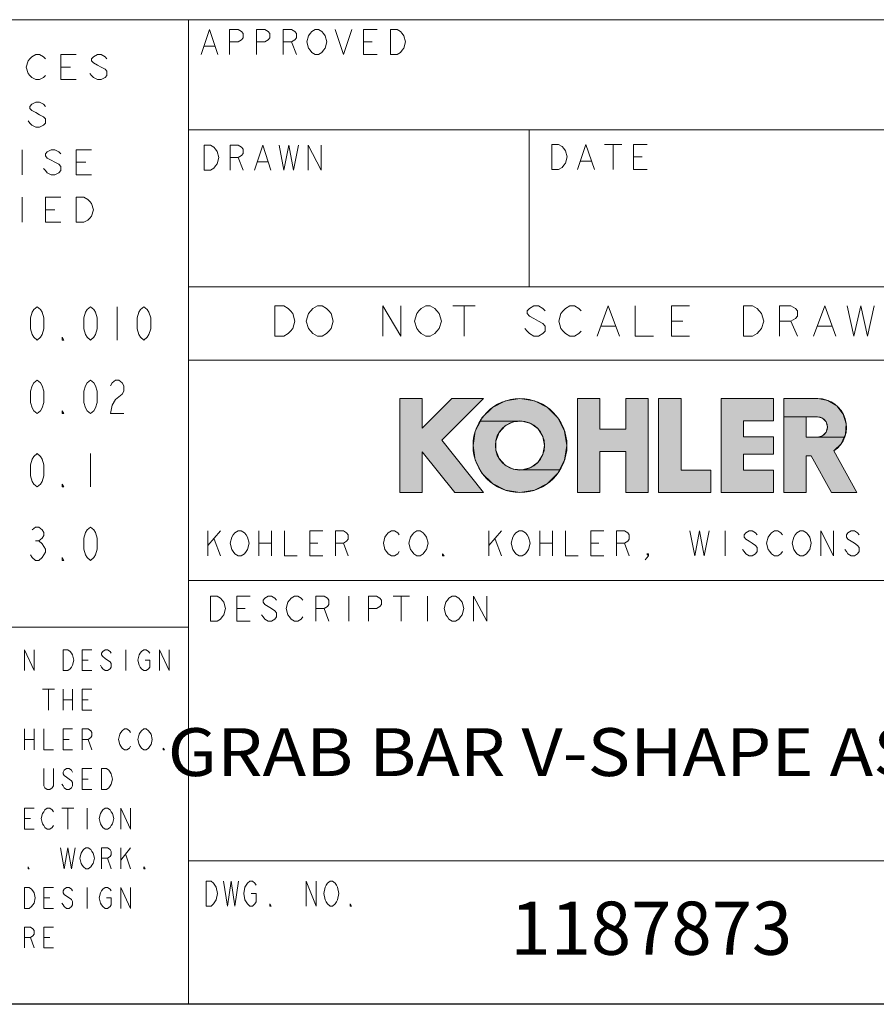
# Model space of a CAD drawing. Extents: x 147 to 2135, y -318 to 1099.
# Drawn here: x 1812 to 1974, y -294 to -109 of the extents above; entities that cross this region are included whole.
import ezdxf
from ezdxf.enums import TextEntityAlignment as Align

# ---------------------------------------------------------------- set-up
doc = ezdxf.new("R2010")
doc.units = 0
doc.layers.get('0').update_dxf_attribs({"linetype": 'CONTINUOUS'})
doc.layers.add('Layer 1', color=7, linetype='CONTINUOUS')

# ---------------------------------------------------------------- blocks, each defined once
blk = doc.blocks.new('A3H')
at = {"layer": 'Layer 1', "lineweight": 13}
h = blk.add_hatch(color=256, dxfattribs=at)
h.dxf.hatch_style = 2
h.paths.add_polyline_path([(364.112, 24.669), (363.244, 24.669), (363.244, 28.311), (364.112, 28.311), (364.112, 27.169), (365.255, 28.311), (366.482, 28.311), (364.863, 26.693), (366.482, 24.669), (365.371, 24.669), (364.112, 26.242)])
h = blk.add_hatch(color=256, dxfattribs=at)
h.dxf.hatch_style = 2
h.paths.add_polyline_path([(366.364, 27.44), (366.425, 27.561), (366.828, 27.964), (367.336, 28.222), (367.899, 28.312), (368.462, 28.222), (368.97, 27.964), (369.372, 27.561), (369.631, 27.053), (369.72, 26.49), (369.631, 25.928), (369.434, 25.541), (367.987, 25.541), (368.324, 25.637), (368.603, 25.848), (368.788, 26.146), (368.852, 26.49), (368.788, 26.835), (368.603, 27.133), (368.324, 27.344), (367.987, 27.44)])
h = blk.add_hatch(color=256, dxfattribs=at)
h.dxf.hatch_style = 2
h.paths.add_polyline_path([(370.993, 24.669), (370.125, 24.669), (370.125, 28.311), (370.993, 28.311), (370.993, 27.126), (372.004, 27.126), (372.004, 28.311), (372.872, 28.311), (372.872, 24.669), (372.004, 24.669), (372.004, 26.259), (370.993, 26.259)])
h = blk.add_hatch(color=256, dxfattribs=at)
h.dxf.hatch_style = 2
h.paths.add_polyline_path([(375.301, 24.669), (373.277, 24.669), (373.277, 28.311), (374.145, 28.311), (374.145, 25.537), (375.301, 25.537)])
h = blk.add_hatch(color=256, dxfattribs=at)
h.dxf.hatch_style = 2
h.paths.add_polyline_path([(377.729, 24.669), (375.705, 24.669), (375.705, 28.311), (377.729, 28.311), (377.729, 27.444), (376.573, 27.444), (376.573, 26.823), (377.729, 26.823), (377.729, 26.157), (376.573, 26.157), (376.573, 25.537), (377.729, 25.537)])
h = blk.add_hatch(color=256, dxfattribs=at)
h.dxf.hatch_style = 2
h.paths.add_polyline_path([(378.134, 27.606), (378.134, 28.311), (379.449, 28.311), (379.845, 28.239), (380.189, 28.03), (380.436, 27.713), (380.555, 27.328), (380.529, 26.926), (380.476, 26.811), (379.434, 26.811), (379.632, 26.865), (379.778, 27.01), (379.831, 27.209), (379.778, 27.407), (379.632, 27.552), (379.434, 27.606), (379.002, 27.606)])
h = blk.add_hatch(color=256, dxfattribs=at)
h.dxf.hatch_style = 2
h.paths.add_polyline_path([(380.967, 24.669), (379.975, 24.669), (379.189, 26.085), (379.002, 26.085), (379.002, 24.669), (378.134, 24.669), (378.134, 27.606), (379.002, 27.606), (379.002, 26.811), (379.434, 26.811), (380.476, 26.811), (380.361, 26.56), (380.074, 26.278)])
h = blk.add_hatch(color=256, dxfattribs=at)
h.dxf.hatch_style = 2
h.paths.add_polyline_path([(367.899, 24.669), (367.336, 24.758), (366.828, 25.017), (366.425, 25.42), (366.167, 25.927), (366.078, 26.49), (366.167, 27.053), (366.364, 27.44), (367.987, 27.44), (367.638, 27.408), (367.324, 27.251), (367.088, 26.992), (366.962, 26.665), (366.962, 26.315), (367.088, 25.988), (367.324, 25.729), (367.638, 25.573), (367.987, 25.541), (369.434, 25.541), (369.372, 25.42), (368.969, 25.017), (368.462, 24.758)])
blk.add_line((415.01, 4.807), (4.999, 4.807))
for points in [[(415.01, 43.015), (337.3, 43.015)], [(355.044, 4.807), (355.044, 43.015)], [(355.534, 41.665), (355.859, 42.637), (356.184, 41.665)], [(356.639, 41.665), (356.639, 42.637), (356.963, 42.637), (357.093, 42.556), (357.158, 42.475), (357.158, 42.313), (357.093, 42.232), (356.963, 42.151), (356.639, 42.151)], [(357.678, 41.665), (357.678, 42.637), (358.003, 42.637), (358.133, 42.556), (358.198, 42.475), (358.198, 42.313), (358.133, 42.232), (358.003, 42.151), (357.678, 42.151)], [(358.717, 41.665), (358.717, 42.637), (359.042, 42.637), (359.172, 42.556), (359.237, 42.475), (359.237, 42.313), (359.172, 42.232), (359.042, 42.151), (358.717, 42.151)], [(360.276, 41.827), (360.211, 41.746), (360.081, 41.665), (359.951, 41.665), (359.821, 41.746), (359.757, 41.827), (359.692, 41.908), (359.627, 42.151), (359.692, 42.394), (359.757, 42.475), (359.821, 42.556), (359.951, 42.637), (360.081, 42.637), (360.211, 42.556), (360.276, 42.475), (360.341, 42.394), (360.406, 42.151), (360.341, 41.908), (360.276, 41.827)], [(360.731, 42.637), (361.056, 41.665), (361.381, 42.637)], [(362.355, 41.665), (361.835, 41.665), (361.835, 42.637), (362.355, 42.637)], [(362.875, 42.637), (363.135, 42.637), (363.265, 42.556), (363.33, 42.475), (363.394, 42.394), (363.459, 42.151), (363.394, 41.908), (363.33, 41.827), (363.265, 41.746), (363.135, 41.665), (362.875, 41.665), (362.875, 42.637)], [(359.042, 42.151), (359.237, 41.665)], [(361.835, 42.151), (362.16, 42.151)], [(349.492, 40.85), (349.417, 40.77), (349.268, 40.689), (349.119, 40.689), (348.969, 40.77), (348.895, 40.85), (348.82, 40.931), (348.745, 41.174), (348.82, 41.417), (348.895, 41.498), (348.969, 41.579), (349.119, 41.66), (349.268, 41.66), (349.417, 41.579), (349.492, 41.498)], [(350.687, 40.689), (350.089, 40.689), (350.089, 41.66), (350.687, 41.66)], [(351.882, 41.498), (351.807, 41.579), (351.658, 41.66), (351.508, 41.66), (351.359, 41.579), (351.284, 41.498), (351.284, 41.417), (351.359, 41.336), (351.508, 41.255), (351.658, 41.174), (351.807, 41.093), (351.882, 41.012), (351.882, 40.85), (351.807, 40.77), (351.658, 40.689), (351.508, 40.689), (351.359, 40.77), (351.284, 40.85), (351.21, 40.931)], [(355.664, 41.989), (356.054, 41.989)], [(350.089, 41.174), (350.463, 41.174)], [(349.492, 39.652), (349.417, 39.733), (349.268, 39.814), (349.119, 39.814), (348.969, 39.733), (348.895, 39.652), (348.895, 39.571), (348.969, 39.491), (349.119, 39.41), (349.268, 39.329), (349.417, 39.248), (349.492, 39.167), (349.492, 39.005), (349.417, 38.924), (349.268, 38.843), (349.119, 38.843), (348.969, 38.924), (348.895, 39.005), (348.82, 39.086)], [(415.01, 38.741), (355.044, 38.741)], [(368.254, 32.653), (368.254, 38.741)], [(348.596, 37.969), (348.596, 36.997)], [(350.089, 37.807), (350.015, 37.888), (349.865, 37.969), (349.716, 37.969), (349.567, 37.888), (349.492, 37.807), (349.492, 37.726), (349.567, 37.645), (349.716, 37.564), (349.865, 37.483), (350.015, 37.402), (350.089, 37.321), (350.089, 37.159), (350.015, 37.078), (349.865, 36.997), (349.716, 36.997), (349.567, 37.078), (349.492, 37.159), (349.417, 37.24)], [(351.284, 36.997), (350.687, 36.997), (350.687, 37.969), (351.284, 37.969)], [(355.648, 38.147), (355.901, 38.147), (356.027, 38.067), (356.09, 37.986), (356.154, 37.905), (356.217, 37.662), (356.154, 37.419), (356.09, 37.338), (356.027, 37.257), (355.901, 37.176), (355.648, 37.176), (355.648, 38.147)], [(356.659, 37.176), (356.659, 38.147), (356.974, 38.147), (357.101, 38.067), (357.164, 37.986), (357.164, 37.824), (357.101, 37.743), (356.974, 37.662), (356.659, 37.662)], [(357.606, 37.176), (357.921, 38.147), (358.237, 37.176)], [(358.553, 38.147), (358.742, 37.176), (358.932, 38.147), (359.121, 37.176), (359.31, 38.147)], [(359.689, 37.176), (359.689, 38.147), (360.194, 37.176), (360.194, 38.147)], [(369.132, 38.174), (369.397, 38.174), (369.529, 38.093), (369.595, 38.012), (369.661, 37.931), (369.728, 37.688), (369.661, 37.445), (369.595, 37.365), (369.529, 37.284), (369.397, 37.203), (369.132, 37.203), (369.132, 38.174)], [(370.125, 37.203), (370.455, 38.174), (370.786, 37.203)], [(371.183, 38.174), (371.845, 38.174)], [(371.514, 38.174), (371.514, 37.203)], [(372.838, 37.203), (372.308, 37.203), (372.308, 38.174), (372.838, 38.174)], [(350.687, 37.483), (351.06, 37.483)], [(356.974, 37.662), (357.164, 37.176)], [(357.732, 37.5), (358.111, 37.5)], [(370.257, 37.526), (370.654, 37.526)], [(372.308, 37.688), (372.639, 37.688)], [(348.596, 36.123), (348.596, 35.152)], [(350.089, 35.152), (349.492, 35.152), (349.492, 36.123), (350.089, 36.123)], [(350.687, 36.123), (350.985, 36.123), (351.135, 36.042), (351.21, 35.961), (351.284, 35.88), (351.359, 35.637), (351.284, 35.395), (351.21, 35.314), (351.135, 35.233), (350.985, 35.152), (350.687, 35.152), (350.687, 36.123)], [(349.492, 35.637), (349.865, 35.637)], [(404.13, 32.653), (355.044, 32.653)], [(349.172, 30.581), (349.043, 30.689), (348.978, 30.797), (348.913, 31.013), (348.913, 31.445), (348.978, 31.66), (349.043, 31.768), (349.172, 31.876), (349.302, 31.768), (349.366, 31.66), (349.431, 31.445), (349.431, 31.013), (349.366, 30.797), (349.302, 30.689), (349.172, 30.581)], [(351.244, 30.581), (351.115, 30.689), (351.05, 30.797), (350.985, 31.013), (350.985, 31.445), (351.05, 31.66), (351.115, 31.768), (351.244, 31.876), (351.374, 31.768), (351.439, 31.66), (351.503, 31.445), (351.503, 31.013), (351.439, 30.797), (351.374, 30.689), (351.244, 30.581)], [(352.28, 31.876), (352.28, 30.581)], [(353.317, 30.581), (353.187, 30.689), (353.122, 30.797), (353.058, 31.013), (353.058, 31.445), (353.122, 31.66), (353.187, 31.768), (353.317, 31.876), (353.446, 31.768), (353.511, 31.66), (353.576, 31.445), (353.576, 31.013), (353.511, 30.797), (353.446, 30.689), (353.317, 30.581)], [(358.385, 31.905), (358.735, 31.905), (358.91, 31.808), (358.997, 31.711), (359.085, 31.614), (359.172, 31.322), (359.085, 31.031), (358.997, 30.934), (358.91, 30.836), (358.735, 30.739), (358.385, 30.739), (358.385, 31.905)], [(360.483, 30.934), (360.396, 30.836), (360.221, 30.739), (360.046, 30.739), (359.871, 30.836), (359.784, 30.934), (359.697, 31.031), (359.609, 31.322), (359.697, 31.614), (359.784, 31.711), (359.871, 31.808), (360.046, 31.905), (360.221, 31.905), (360.396, 31.808), (360.483, 31.711), (360.571, 31.614), (360.658, 31.322), (360.571, 31.031), (360.483, 30.934)], [(362.582, 30.739), (362.582, 31.905), (363.281, 30.739), (363.281, 31.905)], [(364.68, 30.934), (364.592, 30.836), (364.418, 30.739), (364.243, 30.739), (364.068, 30.836), (363.98, 30.934), (363.893, 31.031), (363.805, 31.322), (363.893, 31.614), (363.98, 31.711), (364.068, 31.808), (364.243, 31.905), (364.418, 31.905), (364.592, 31.808), (364.68, 31.711), (364.767, 31.614), (364.855, 31.322), (364.767, 31.031), (364.68, 30.934)], [(365.292, 31.905), (366.166, 31.905)], [(365.729, 31.905), (365.729, 30.739)], [(368.876, 31.711), (368.789, 31.808), (368.614, 31.905), (368.439, 31.905), (368.264, 31.808), (368.177, 31.711), (368.177, 31.614), (368.264, 31.516), (368.439, 31.419), (368.614, 31.322), (368.789, 31.225), (368.876, 31.128), (368.876, 30.934), (368.789, 30.836), (368.614, 30.739), (368.439, 30.739), (368.264, 30.836), (368.177, 30.934), (368.089, 31.031)], [(370.275, 30.934), (370.187, 30.836), (370.013, 30.739), (369.838, 30.739), (369.663, 30.836), (369.575, 30.934), (369.488, 31.031), (369.401, 31.322), (369.488, 31.614), (369.575, 31.711), (369.663, 31.808), (369.838, 31.905), (370.013, 31.905), (370.187, 31.808), (370.275, 31.711)], [(370.887, 30.739), (371.324, 31.905), (371.761, 30.739)], [(372.373, 31.905), (372.373, 30.739), (373.072, 30.739)], [(374.471, 30.739), (373.772, 30.739), (373.772, 31.905), (374.471, 31.905)], [(376.569, 31.905), (376.919, 31.905), (377.094, 31.808), (377.181, 31.711), (377.269, 31.614), (377.356, 31.322), (377.269, 31.031), (377.181, 30.934), (377.094, 30.836), (376.919, 30.739), (376.569, 30.739), (376.569, 31.905)], [(377.968, 30.739), (377.968, 31.905), (378.405, 31.905), (378.58, 31.808), (378.668, 31.711), (378.668, 31.516), (378.58, 31.419), (378.405, 31.322), (377.968, 31.322)], [(379.28, 30.739), (379.717, 31.905), (380.154, 30.739)], [(380.591, 31.905), (380.853, 30.739), (381.115, 31.905), (381.378, 30.739), (381.64, 31.905)], [(371.062, 31.128), (371.586, 31.128)], [(373.772, 31.322), (374.209, 31.322)], [(378.405, 31.322), (378.668, 30.739)], [(379.454, 31.128), (379.979, 31.128)], [(350.208, 30.581), (350.144, 30.581), (350.144, 30.689), (350.208, 30.581)], [(415.01, 29.804), (355.044, 29.804)], [(349.172, 27.732), (349.043, 27.84), (348.978, 27.948), (348.913, 28.163), (348.913, 28.595), (348.978, 28.811), (349.043, 28.919), (349.172, 29.027), (349.302, 28.919), (349.366, 28.811), (349.431, 28.595), (349.431, 28.163), (349.366, 27.948), (349.302, 27.84), (349.172, 27.732)], [(351.244, 27.732), (351.115, 27.84), (351.05, 27.948), (350.985, 28.163), (350.985, 28.595), (351.05, 28.811), (351.115, 28.919), (351.244, 29.027), (351.374, 28.919), (351.439, 28.811), (351.503, 28.595), (351.503, 28.163), (351.439, 27.948), (351.374, 27.84), (351.244, 27.732)], [(352.021, 28.811), (352.086, 28.919), (352.216, 29.027), (352.345, 29.027), (352.475, 28.919), (352.54, 28.811), (352.54, 28.595), (352.475, 28.487), (352.345, 28.379), (352.216, 28.271), (352.086, 28.056), (352.021, 27.732), (352.54, 27.732)], [(363.244, 24.669), (363.244, 28.311)], [(363.244, 28.311), (364.112, 28.311)], [(364.112, 24.669), (363.244, 24.669), (363.244, 28.311), (364.112, 28.311), (364.112, 27.169), (365.255, 28.311), (366.482, 28.311), (364.863, 26.693), (366.482, 24.669), (365.371, 24.669), (364.112, 26.242), (364.112, 24.669)], [(364.112, 24.669), (363.244, 24.669), (363.244, 28.311), (364.112, 28.311), (364.112, 27.169), (365.255, 28.311), (366.482, 28.311), (364.863, 26.693), (366.482, 24.669), (365.371, 24.669), (364.112, 26.242), (364.112, 24.669)], [(363.244, 28.311), (364.112, 28.311)], [(363.244, 24.669), (363.244, 28.311)], [(365.255, 28.311), (364.112, 27.169)], [(364.112, 28.311), (364.112, 27.169)], [(364.112, 28.311), (364.112, 27.169)], [(365.255, 28.311), (364.112, 27.169)], [(366.482, 28.311), (364.863, 26.693)], [(366.482, 28.311), (364.863, 26.693)], [(365.255, 28.311), (366.482, 28.311)], [(365.255, 28.311), (366.482, 28.311)], [(366.364, 27.44), (366.425, 27.561), (366.828, 27.964), (367.336, 28.222), (367.899, 28.312), (368.462, 28.222), (368.97, 27.964), (369.372, 27.561), (369.631, 27.053), (369.72, 26.49), (369.631, 25.928), (369.434, 25.541), (367.987, 25.541), (368.324, 25.637), (368.603, 25.848), (368.788, 26.146), (368.852, 26.49), (368.788, 26.835), (368.603, 27.133), (368.324, 27.344), (367.987, 27.44), (366.364, 27.44)], [(366.364, 27.44), (366.425, 27.561), (366.828, 27.964), (367.336, 28.222), (367.899, 28.312), (368.462, 28.222), (368.97, 27.964), (369.372, 27.561), (369.631, 27.053), (369.72, 26.49), (369.631, 25.928), (369.434, 25.541), (367.987, 25.541), (368.324, 25.637), (368.603, 25.848), (368.788, 26.146), (368.852, 26.49), (368.788, 26.835), (368.603, 27.133), (368.324, 27.344), (367.987, 27.44), (366.364, 27.44)], [(370.125, 28.311), (370.125, 24.669)], [(370.125, 28.311), (370.993, 28.311)], [(370.993, 24.669), (370.125, 24.669), (370.125, 28.311), (370.993, 28.311), (370.993, 27.126), (372.004, 27.126), (372.004, 28.311), (372.872, 28.311), (372.872, 24.669), (372.004, 24.669), (372.004, 26.259), (370.993, 26.259), (370.993, 24.669)], [(370.993, 24.669), (370.125, 24.669), (370.125, 28.311), (370.993, 28.311), (370.993, 27.126), (372.004, 27.126), (372.004, 28.311), (372.872, 28.311), (372.872, 24.669), (372.004, 24.669), (372.004, 26.259), (370.993, 26.259), (370.993, 24.669)], [(370.125, 28.311), (370.993, 28.311)], [(370.125, 28.311), (370.125, 24.669)], [(370.993, 27.126), (370.993, 28.311)], [(370.993, 27.126), (370.993, 28.311)], [(372.004, 27.126), (372.004, 28.311)], [(372.004, 28.311), (372.872, 28.311)], [(372.004, 28.311), (372.872, 28.311)], [(372.004, 27.126), (372.004, 28.311)], [(372.872, 28.311), (372.872, 24.669)], [(372.872, 28.311), (372.872, 24.669)], [(373.277, 28.311), (373.277, 24.669)], [(373.277, 28.311), (374.145, 28.311)], [(375.301, 24.669), (373.277, 24.669), (373.277, 28.311), (374.145, 28.311), (374.145, 25.537), (375.301, 25.537), (375.301, 24.669)], [(375.301, 24.669), (373.277, 24.669), (373.277, 28.311), (374.145, 28.311), (374.145, 25.537), (375.301, 25.537), (375.301, 24.669)], [(373.277, 28.311), (374.145, 28.311)], [(373.277, 28.311), (373.277, 24.669)], [(374.145, 25.537), (374.145, 28.311)], [(374.145, 25.537), (374.145, 28.311)], [(375.705, 28.311), (375.705, 24.669)], [(375.705, 28.311), (377.729, 28.311)], [(377.729, 24.669), (375.705, 24.669), (375.705, 28.311), (377.729, 28.311), (377.729, 27.444), (376.573, 27.444), (376.573, 26.823), (377.729, 26.823), (377.729, 26.157), (376.573, 26.157), (376.573, 25.537), (377.729, 25.537), (377.729, 24.669)], [(377.729, 24.669), (375.705, 24.669), (375.705, 28.311), (377.729, 28.311), (377.729, 27.444), (376.573, 27.444), (376.573, 26.823), (377.729, 26.823), (377.729, 26.157), (376.573, 26.157), (376.573, 25.537), (377.729, 25.537), (377.729, 24.669)], [(375.705, 28.311), (377.729, 28.311)], [(375.705, 28.311), (375.705, 24.669)], [(377.729, 27.444), (377.729, 28.311)], [(377.729, 27.444), (377.729, 28.311)], [(378.134, 24.669), (378.134, 28.311)], [(379.449, 28.311), (378.134, 28.311)], [(378.134, 27.606), (378.134, 28.311), (379.449, 28.311), (379.845, 28.239), (380.189, 28.03), (380.436, 27.713), (380.555, 27.328), (380.529, 26.926), (380.476, 26.811), (379.434, 26.811), (379.632, 26.865), (379.778, 27.01), (379.831, 27.209), (379.778, 27.407), (379.632, 27.552), (379.434, 27.606), (379.002, 27.606), (378.134, 27.606)], [(378.134, 27.606), (378.134, 28.311), (379.449, 28.311), (379.845, 28.239), (380.189, 28.03), (380.436, 27.713), (380.555, 27.328), (380.529, 26.926), (380.476, 26.811), (379.434, 26.811), (379.632, 26.865), (379.778, 27.01), (379.831, 27.209), (379.778, 27.407), (379.632, 27.552), (379.434, 27.606), (379.002, 27.606), (378.134, 27.606)], [(379.449, 28.311), (378.134, 28.311)], [(378.134, 24.669), (378.134, 28.311)], [(350.208, 27.732), (350.144, 27.732), (350.144, 27.84), (350.208, 27.732)], [(380.967, 24.669), (379.975, 24.669), (379.189, 26.085), (379.002, 26.085), (379.002, 24.669), (378.134, 24.669), (378.134, 27.606), (379.002, 27.606), (379.002, 26.811), (379.434, 26.811), (380.476, 26.811), (380.361, 26.56), (380.074, 26.278), (380.967, 24.669)], [(380.967, 24.669), (379.975, 24.669), (379.189, 26.085), (379.002, 26.085), (379.002, 24.669), (378.134, 24.669), (378.134, 27.606), (379.002, 27.606), (379.002, 26.811), (379.434, 26.811), (380.476, 26.811), (380.361, 26.56), (380.074, 26.278), (380.967, 24.669)], [(379.434, 27.606), (379.002, 27.606)], [(379.002, 27.606), (379.002, 26.811)], [(379.434, 27.606), (379.002, 27.606)], [(379.002, 27.606), (379.002, 26.812)], [(367.899, 24.669), (367.336, 24.758), (366.828, 25.017), (366.425, 25.42), (366.167, 25.927), (366.078, 26.49), (366.167, 27.053), (366.364, 27.44), (367.987, 27.44), (367.638, 27.408), (367.324, 27.251), (367.088, 26.992), (366.962, 26.665), (366.962, 26.315), (367.088, 25.988), (367.324, 25.729), (367.638, 25.573), (367.987, 25.541), (369.434, 25.541), (369.372, 25.42), (368.969, 25.017), (368.462, 24.758), (367.899, 24.669)], [(367.899, 24.669), (367.336, 24.758), (366.828, 25.017), (366.425, 25.42), (366.167, 25.927), (366.078, 26.49), (366.167, 27.053), (366.364, 27.44), (367.987, 27.44), (367.638, 27.408), (367.324, 27.251), (367.088, 26.992), (366.962, 26.665), (366.962, 26.315), (367.088, 25.988), (367.324, 25.729), (367.638, 25.573), (367.987, 25.541), (369.434, 25.541), (369.372, 25.42), (368.969, 25.017), (368.462, 24.758), (367.899, 24.669)], [(376.573, 27.444), (377.729, 27.444)], [(376.573, 26.823), (376.573, 27.444)], [(376.573, 27.444), (377.729, 27.444)], [(376.573, 26.823), (376.573, 27.444)], [(370.993, 27.126), (372.004, 27.126)], [(370.993, 27.126), (372.004, 27.126)], [(376.573, 26.823), (377.729, 26.823)], [(376.573, 26.823), (377.729, 26.823)], [(377.729, 26.823), (377.729, 26.158)], [(377.729, 26.823), (377.729, 26.158)], [(379.434, 26.812), (379.002, 26.812)], [(379.434, 26.812), (379.002, 26.812)], [(364.863, 26.693), (366.482, 24.669)], [(364.863, 26.693), (366.482, 24.669)], [(349.172, 24.882), (349.043, 24.99), (348.978, 25.098), (348.913, 25.314), (348.913, 25.746), (348.978, 25.962), (349.043, 26.07), (349.172, 26.177), (349.302, 26.07), (349.366, 25.962), (349.431, 25.746), (349.431, 25.314), (349.366, 25.098), (349.302, 24.99), (349.172, 24.882)], [(351.244, 26.177), (351.244, 24.882)], [(364.112, 24.669), (364.112, 26.242)], [(364.112, 26.242), (365.371, 24.669)], [(364.112, 26.242), (365.371, 24.669)], [(364.112, 24.669), (364.112, 26.242)], [(370.993, 24.669), (370.993, 26.259)], [(370.993, 26.259), (372.004, 26.259)], [(370.993, 26.259), (372.004, 26.259)], [(370.993, 24.669), (370.993, 26.259)], [(372.004, 24.669), (372.004, 26.259)], [(372.004, 24.669), (372.004, 26.259)], [(376.573, 26.158), (376.573, 25.537)], [(376.573, 26.158), (377.729, 26.158)], [(376.573, 26.158), (377.729, 26.158)], [(376.573, 26.158), (376.573, 25.537)], [(379.002, 26.085), (379.002, 24.669)], [(379.002, 26.085), (379.189, 26.085)], [(379.002, 26.085), (379.189, 26.085)], [(379.002, 26.085), (379.002, 24.669)], [(379.975, 24.669), (379.189, 26.085)], [(379.975, 24.669), (379.189, 26.085)], [(380.074, 26.278), (380.967, 24.669)], [(380.074, 26.278), (380.967, 24.669)], [(374.145, 25.537), (375.301, 25.537)], [(374.145, 25.537), (375.301, 25.537)], [(375.301, 25.537), (375.301, 24.669)], [(375.301, 25.537), (375.301, 24.669)], [(376.573, 25.537), (377.729, 25.537)], [(376.573, 25.537), (377.729, 25.537)], [(377.729, 25.537), (377.729, 24.669)], [(377.729, 25.537), (377.729, 24.669)], [(350.208, 24.882), (350.144, 24.882), (350.144, 24.99), (350.208, 24.882)], [(363.244, 24.669), (364.112, 24.669)], [(363.244, 24.669), (364.112, 24.669)], [(365.371, 24.669), (366.482, 24.669)], [(365.371, 24.669), (366.482, 24.669)], [(370.125, 24.669), (370.993, 24.669)], [(370.125, 24.669), (370.993, 24.669)], [(372.004, 24.669), (372.872, 24.669)], [(372.004, 24.669), (372.872, 24.669)], [(373.277, 24.669), (375.301, 24.669)], [(373.277, 24.669), (375.301, 24.669)], [(375.705, 24.669), (377.729, 24.669)], [(375.705, 24.669), (377.729, 24.669)], [(378.134, 24.669), (379.002, 24.669)], [(378.134, 24.669), (379.002, 24.669)], [(379.975, 24.669), (380.967, 24.669)], [(379.975, 24.669), (380.967, 24.669)], [(348.978, 23.22), (349.107, 23.328), (349.237, 23.328), (349.366, 23.22), (349.431, 23.112), (349.431, 23.004), (349.366, 22.896), (349.237, 22.788), (349.366, 22.681), (349.431, 22.573), (349.496, 22.465), (349.496, 22.357), (349.431, 22.249), (349.366, 22.141), (349.237, 22.033), (349.107, 22.033), (348.978, 22.141), (348.913, 22.249)], [(351.244, 22.033), (351.115, 22.141), (351.05, 22.249), (350.985, 22.465), (350.985, 22.896), (351.05, 23.112), (351.115, 23.22), (351.244, 23.328), (351.374, 23.22), (351.439, 23.112), (351.503, 22.896), (351.503, 22.465), (351.439, 22.249), (351.374, 22.141), (351.244, 22.033)], [(355.789, 23.182), (355.789, 22.211)], [(355.789, 22.615), (356.285, 23.182)], [(357.276, 22.372), (357.214, 22.291), (357.09, 22.211), (356.966, 22.211), (356.842, 22.291), (356.78, 22.372), (356.718, 22.453), (356.656, 22.696), (356.718, 22.939), (356.78, 23.02), (356.842, 23.101), (356.966, 23.182), (357.09, 23.182), (357.214, 23.101), (357.276, 23.02), (357.337, 22.939), (357.399, 22.696), (357.337, 22.453), (357.276, 22.372)], [(357.771, 23.182), (357.771, 22.211)], [(358.266, 23.182), (358.266, 22.211)], [(358.762, 23.182), (358.762, 22.211), (359.257, 22.211)], [(360.248, 22.211), (359.753, 22.211), (359.753, 23.182), (360.248, 23.182)], [(360.743, 22.211), (360.743, 23.182), (361.053, 23.182), (361.177, 23.101), (361.239, 23.02), (361.239, 22.858), (361.177, 22.777), (361.053, 22.696), (360.743, 22.696)], [(363.22, 22.372), (363.158, 22.291), (363.034, 22.211), (362.911, 22.211), (362.787, 22.291), (362.725, 22.372), (362.663, 22.453), (362.601, 22.696), (362.663, 22.939), (362.725, 23.02), (362.787, 23.101), (362.911, 23.182), (363.034, 23.182), (363.158, 23.101), (363.22, 23.02)], [(364.211, 22.372), (364.149, 22.291), (364.025, 22.211), (363.902, 22.211), (363.778, 22.291), (363.716, 22.372), (363.654, 22.453), (363.592, 22.696), (363.654, 22.939), (363.716, 23.02), (363.778, 23.101), (363.902, 23.182), (364.025, 23.182), (364.149, 23.101), (364.211, 23.02), (364.273, 22.939), (364.335, 22.696), (364.273, 22.453), (364.211, 22.372)], [(366.688, 23.182), (366.688, 22.211)], [(366.688, 22.615), (367.184, 23.182)], [(368.174, 22.372), (368.113, 22.291), (367.989, 22.211), (367.865, 22.211), (367.741, 22.291), (367.679, 22.372), (367.617, 22.453), (367.555, 22.696), (367.617, 22.939), (367.679, 23.02), (367.741, 23.101), (367.865, 23.182), (367.989, 23.182), (368.113, 23.101), (368.174, 23.02), (368.236, 22.939), (368.298, 22.696), (368.236, 22.453), (368.174, 22.372)], [(368.67, 23.182), (368.67, 22.211)], [(369.165, 23.182), (369.165, 22.211)], [(369.661, 23.182), (369.661, 22.211), (370.156, 22.211)], [(371.147, 22.211), (370.651, 22.211), (370.651, 23.182), (371.147, 23.182)], [(371.642, 22.211), (371.642, 23.182), (371.952, 23.182), (372.076, 23.101), (372.138, 23.02), (372.138, 22.858), (372.076, 22.777), (371.952, 22.696), (371.642, 22.696)], [(374.491, 23.182), (374.677, 22.211), (374.862, 23.182), (375.048, 22.211), (375.234, 23.182)], [(375.853, 23.182), (375.853, 22.211)], [(377.092, 23.02), (377.03, 23.101), (376.906, 23.182), (376.782, 23.182), (376.658, 23.101), (376.596, 23.02), (376.596, 22.939), (376.658, 22.858), (376.782, 22.777), (376.906, 22.696), (377.03, 22.615), (377.092, 22.534), (377.092, 22.372), (377.03, 22.291), (376.906, 22.211), (376.782, 22.211), (376.658, 22.291), (376.596, 22.372), (376.534, 22.453)], [(378.082, 22.372), (378.021, 22.291), (377.897, 22.211), (377.773, 22.211), (377.649, 22.291), (377.587, 22.372), (377.525, 22.453), (377.463, 22.696), (377.525, 22.939), (377.587, 23.02), (377.649, 23.101), (377.773, 23.182), (377.897, 23.182), (378.021, 23.101), (378.082, 23.02)], [(379.073, 22.372), (379.011, 22.291), (378.887, 22.211), (378.764, 22.211), (378.64, 22.291), (378.578, 22.372), (378.516, 22.453), (378.454, 22.696), (378.516, 22.939), (378.578, 23.02), (378.64, 23.101), (378.764, 23.182), (378.887, 23.182), (379.011, 23.101), (379.073, 23.02), (379.135, 22.939), (379.197, 22.696), (379.135, 22.453), (379.073, 22.372)], [(379.569, 22.211), (379.569, 23.182), (380.064, 22.211), (380.064, 23.182)], [(381.055, 23.02), (380.993, 23.101), (380.869, 23.182), (380.745, 23.182), (380.621, 23.101), (380.559, 23.02), (380.559, 22.939), (380.621, 22.858), (380.745, 22.777), (380.869, 22.696), (380.993, 22.615), (381.055, 22.534), (381.055, 22.372), (380.993, 22.291), (380.869, 22.211), (380.745, 22.211), (380.621, 22.291), (380.559, 22.372), (380.498, 22.453)], [(349.107, 22.788), (349.237, 22.788)], [(356.037, 22.858), (356.285, 22.211)], [(357.771, 22.696), (358.266, 22.696)], [(359.753, 22.696), (360.062, 22.696)], [(361.053, 22.696), (361.239, 22.211)], [(366.936, 22.858), (367.184, 22.211)], [(368.67, 22.696), (369.165, 22.696)], [(370.651, 22.696), (370.961, 22.696)], [(371.952, 22.696), (372.138, 22.211)], [(364.954, 22.211), (364.892, 22.211), (364.892, 22.291), (364.954, 22.211)], [(372.881, 22.211), (372.819, 22.291), (372.881, 22.291), (372.881, 22.211), (372.757, 22.049)], [(350.208, 22.033), (350.144, 22.033), (350.144, 22.141), (350.208, 22.033)], [(415.01, 21.256), (355.044, 21.256)], [(355.902, 20.649), (356.157, 20.649), (356.284, 20.568), (356.348, 20.487), (356.412, 20.406), (356.476, 20.163), (356.412, 19.92), (356.348, 19.839), (356.284, 19.758), (356.157, 19.677), (355.902, 19.677), (355.902, 20.649)], [(357.432, 19.677), (356.922, 19.677), (356.922, 20.649), (357.432, 20.649)], [(358.452, 20.487), (358.388, 20.568), (358.261, 20.649), (358.133, 20.649), (358.006, 20.568), (357.942, 20.487), (357.942, 20.406), (358.006, 20.325), (358.133, 20.244), (358.261, 20.163), (358.388, 20.082), (358.452, 20.001), (358.452, 19.839), (358.388, 19.758), (358.261, 19.677), (358.133, 19.677), (358.006, 19.758), (357.942, 19.839), (357.878, 19.92)], [(359.472, 19.839), (359.408, 19.758), (359.281, 19.677), (359.153, 19.677), (359.026, 19.758), (358.962, 19.839), (358.898, 19.92), (358.834, 20.163), (358.898, 20.406), (358.962, 20.487), (359.026, 20.568), (359.153, 20.649), (359.281, 20.649), (359.408, 20.568), (359.472, 20.487)], [(359.982, 19.677), (359.982, 20.649), (360.301, 20.649), (360.428, 20.568), (360.492, 20.487), (360.492, 20.325), (360.428, 20.244), (360.301, 20.163), (359.982, 20.163)], [(361.257, 20.649), (361.257, 19.677)], [(362.022, 19.677), (362.022, 20.649), (362.34, 20.649), (362.468, 20.568), (362.532, 20.487), (362.532, 20.325), (362.468, 20.244), (362.34, 20.163), (362.022, 20.163)], [(362.978, 20.649), (363.615, 20.649)], [(363.297, 20.649), (363.297, 19.677)], [(364.316, 20.649), (364.316, 19.677)], [(365.591, 19.839), (365.528, 19.758), (365.4, 19.677), (365.273, 19.677), (365.145, 19.758), (365.082, 19.839), (365.018, 19.92), (364.954, 20.163), (365.018, 20.406), (365.082, 20.487), (365.145, 20.568), (365.273, 20.649), (365.4, 20.649), (365.528, 20.568), (365.591, 20.487), (365.655, 20.406), (365.719, 20.163), (365.655, 19.92), (365.591, 19.839)], [(366.101, 19.677), (366.101, 20.649), (366.611, 19.677), (366.611, 20.649)], [(356.922, 20.163), (357.241, 20.163)], [(360.301, 20.163), (360.492, 19.677)], [(355.044, 19.443), (337.3, 19.443)], [(348.678, 17.759), (348.678, 18.568), (349.052, 17.759), (349.052, 18.568)], [(350.176, 18.568), (350.363, 18.568), (350.456, 18.501), (350.503, 18.434), (350.55, 18.366), (350.597, 18.164), (350.55, 17.961), (350.503, 17.894), (350.456, 17.826), (350.363, 17.759), (350.176, 17.759), (350.176, 18.568)], [(351.299, 17.759), (350.924, 17.759), (350.924, 18.568), (351.299, 18.568)], [(352.047, 18.434), (352.001, 18.501), (351.907, 18.568), (351.813, 18.568), (351.72, 18.501), (351.673, 18.434), (351.673, 18.366), (351.72, 18.299), (351.813, 18.231), (351.907, 18.164), (352.001, 18.096), (352.047, 18.029), (352.047, 17.894), (352.001, 17.826), (351.907, 17.759), (351.813, 17.759), (351.72, 17.826), (351.673, 17.894), (351.626, 17.961)], [(352.609, 18.568), (352.609, 17.759)], [(353.358, 18.164), (353.545, 18.164), (353.545, 17.894), (353.498, 17.826), (353.405, 17.759), (353.311, 17.759), (353.217, 17.826), (353.171, 17.894), (353.124, 17.961), (353.077, 18.164), (353.124, 18.366), (353.171, 18.434), (353.217, 18.501), (353.311, 18.568), (353.405, 18.568), (353.498, 18.501), (353.545, 18.434)], [(353.919, 17.759), (353.919, 18.568), (354.294, 17.759), (354.294, 18.568)], [(350.924, 18.164), (351.158, 18.164)], [(349.38, 17.03), (349.848, 17.03)], [(349.614, 17.03), (349.614, 16.221)], [(350.176, 17.03), (350.176, 16.221)], [(350.55, 17.03), (350.55, 16.221)], [(351.299, 16.221), (350.924, 16.221), (350.924, 17.03), (351.299, 17.03)], [(350.176, 16.626), (350.55, 16.626)], [(350.924, 16.626), (351.158, 16.626)], [(348.678, 15.492), (348.678, 14.683)], [(349.052, 15.492), (349.052, 14.683)], [(349.427, 15.492), (349.427, 14.683), (349.801, 14.683)], [(350.55, 14.683), (350.176, 14.683), (350.176, 15.492), (350.55, 15.492)], [(350.924, 14.683), (350.924, 15.492), (351.158, 15.492), (351.252, 15.425), (351.299, 15.358), (351.299, 15.223), (351.252, 15.155), (351.158, 15.088), (350.924, 15.088)], [(352.796, 14.818), (352.749, 14.75), (352.656, 14.683), (352.562, 14.683), (352.469, 14.75), (352.422, 14.818), (352.375, 14.885), (352.328, 15.088), (352.375, 15.29), (352.422, 15.358), (352.469, 15.425), (352.562, 15.492), (352.656, 15.492), (352.749, 15.425), (352.796, 15.358)], [(353.545, 14.818), (353.498, 14.75), (353.405, 14.683), (353.311, 14.683), (353.217, 14.75), (353.171, 14.818), (353.124, 14.885), (353.077, 15.088), (353.124, 15.29), (353.171, 15.358), (353.217, 15.425), (353.311, 15.492), (353.405, 15.492), (353.498, 15.425), (353.545, 15.358), (353.592, 15.29), (353.639, 15.088), (353.592, 14.885), (353.545, 14.818)], [(348.678, 15.088), (349.052, 15.088)], [(350.176, 15.088), (350.41, 15.088)], [(351.158, 15.088), (351.299, 14.683)], [(354.107, 14.683), (354.06, 14.683), (354.06, 14.75), (354.107, 14.683)], [(349.801, 13.954), (349.801, 13.28), (349.754, 13.212), (349.661, 13.145), (349.567, 13.145), (349.474, 13.212), (349.427, 13.28), (349.427, 13.954)], [(350.55, 13.819), (350.503, 13.887), (350.41, 13.954), (350.316, 13.954), (350.222, 13.887), (350.176, 13.819), (350.176, 13.752), (350.222, 13.684), (350.316, 13.617), (350.41, 13.55), (350.503, 13.482), (350.55, 13.415), (350.55, 13.28), (350.503, 13.212), (350.41, 13.145), (350.316, 13.145), (350.222, 13.212), (350.176, 13.28), (350.129, 13.347)], [(351.299, 13.145), (350.924, 13.145), (350.924, 13.954), (351.299, 13.954)], [(351.673, 13.954), (351.86, 13.954), (351.954, 13.887), (352.001, 13.819), (352.047, 13.752), (352.094, 13.55), (352.047, 13.347), (352.001, 13.28), (351.954, 13.212), (351.86, 13.145), (351.673, 13.145), (351.673, 13.954)], [(350.924, 13.55), (351.158, 13.55)], [(349.052, 11.607), (348.678, 11.607), (348.678, 12.416), (349.052, 12.416)], [(349.801, 11.742), (349.754, 11.674), (349.661, 11.607), (349.567, 11.607), (349.474, 11.674), (349.427, 11.742), (349.38, 11.809), (349.333, 12.012), (349.38, 12.214), (349.427, 12.281), (349.474, 12.349), (349.567, 12.416), (349.661, 12.416), (349.754, 12.349), (349.801, 12.281)], [(350.129, 12.416), (350.597, 12.416)], [(350.363, 12.416), (350.363, 11.607)], [(351.112, 12.416), (351.112, 11.607)], [(352.047, 11.742), (352.001, 11.674), (351.907, 11.607), (351.813, 11.607), (351.72, 11.674), (351.673, 11.742), (351.626, 11.809), (351.58, 12.012), (351.626, 12.214), (351.673, 12.281), (351.72, 12.349), (351.813, 12.416), (351.907, 12.416), (352.001, 12.349), (352.047, 12.281), (352.094, 12.214), (352.141, 12.012), (352.094, 11.809), (352.047, 11.742)], [(352.422, 11.607), (352.422, 12.416), (352.796, 11.607), (352.796, 12.416)], [(348.678, 12.012), (348.912, 12.012)], [(350.082, 10.878), (350.222, 10.069), (350.363, 10.878), (350.503, 10.069), (350.644, 10.878)], [(351.299, 10.204), (351.252, 10.136), (351.158, 10.069), (351.065, 10.069), (350.971, 10.136), (350.924, 10.204), (350.878, 10.271), (350.831, 10.474), (350.878, 10.676), (350.924, 10.743), (350.971, 10.811), (351.065, 10.878), (351.158, 10.878), (351.252, 10.811), (351.299, 10.743), (351.346, 10.676), (351.392, 10.474), (351.346, 10.271), (351.299, 10.204)], [(351.673, 10.069), (351.673, 10.878), (351.907, 10.878), (352.001, 10.811), (352.047, 10.743), (352.047, 10.609), (352.001, 10.541), (351.907, 10.474), (351.673, 10.474)], [(352.422, 10.878), (352.422, 10.069)], [(352.422, 10.406), (352.796, 10.878)], [(351.907, 10.474), (352.047, 10.069)], [(352.609, 10.609), (352.796, 10.069)], [(415.01, 10.376), (355.044, 10.376)], [(348.865, 10.069), (348.819, 10.069), (348.819, 10.136), (348.865, 10.069)], [(353.358, 10.069), (353.311, 10.069), (353.311, 10.136), (353.358, 10.069)], [(355.725, 9.592), (355.92, 9.592), (356.017, 9.511), (356.065, 9.43), (356.114, 9.349), (356.163, 9.106), (356.114, 8.863), (356.065, 8.782), (356.017, 8.701), (355.92, 8.621), (355.725, 8.621), (355.725, 9.592)], [(356.405, 9.592), (356.551, 8.621), (356.697, 9.592), (356.843, 8.621), (356.988, 9.592)], [(357.474, 9.106), (357.668, 9.106), (357.668, 8.782), (357.62, 8.701), (357.523, 8.621), (357.425, 8.621), (357.328, 8.701), (357.28, 8.782), (357.231, 8.863), (357.183, 9.106), (357.231, 9.349), (357.28, 9.43), (357.328, 9.511), (357.425, 9.592), (357.523, 9.592), (357.62, 9.511), (357.668, 9.43)], [(359.611, 8.621), (359.611, 9.592), (359.999, 8.621), (359.999, 9.592)], [(360.777, 8.782), (360.728, 8.701), (360.631, 8.621), (360.534, 8.621), (360.437, 8.701), (360.388, 8.782), (360.34, 8.863), (360.291, 9.106), (360.34, 9.349), (360.388, 9.43), (360.437, 9.511), (360.534, 9.592), (360.631, 9.592), (360.728, 9.511), (360.777, 9.43), (360.825, 9.349), (360.874, 9.106), (360.825, 8.863), (360.777, 8.782)], [(348.678, 9.34), (348.865, 9.34), (348.959, 9.273), (349.006, 9.205), (349.052, 9.138), (349.099, 8.936), (349.052, 8.733), (349.006, 8.666), (348.959, 8.598), (348.865, 8.531), (348.678, 8.531), (348.678, 9.34)], [(349.801, 8.531), (349.427, 8.531), (349.427, 9.34), (349.801, 9.34)], [(350.55, 9.205), (350.503, 9.273), (350.41, 9.34), (350.316, 9.34), (350.222, 9.273), (350.176, 9.205), (350.176, 9.138), (350.222, 9.071), (350.316, 9.003), (350.41, 8.936), (350.503, 8.868), (350.55, 8.801), (350.55, 8.666), (350.503, 8.598), (350.41, 8.531), (350.316, 8.531), (350.222, 8.598), (350.176, 8.666), (350.129, 8.733)], [(351.112, 9.34), (351.112, 8.531)], [(351.86, 8.936), (352.047, 8.936), (352.047, 8.666), (352.001, 8.598), (351.907, 8.531), (351.813, 8.531), (351.72, 8.598), (351.673, 8.666), (351.626, 8.733), (351.58, 8.936), (351.626, 9.138), (351.673, 9.205), (351.72, 9.273), (351.813, 9.34), (351.907, 9.34), (352.001, 9.273), (352.047, 9.205)], [(352.422, 8.531), (352.422, 9.34), (352.796, 8.531), (352.796, 9.34)], [(349.427, 8.936), (349.661, 8.936)], [(358.251, 8.621), (358.203, 8.621), (358.203, 8.701), (358.251, 8.621)], [(361.359, 8.621), (361.311, 8.621), (361.311, 8.701), (361.359, 8.621)], [(348.678, 6.993), (348.678, 7.802), (348.912, 7.802), (349.006, 7.735), (349.052, 7.668), (349.052, 7.533), (349.006, 7.465), (348.912, 7.398), (348.678, 7.398)], [(349.801, 6.993), (349.427, 6.993), (349.427, 7.802), (349.801, 7.802)], [(348.912, 7.398), (349.053, 6.993)], [(349.427, 7.398), (349.661, 7.398)]]:
    blk.add_lwpolyline(points, dxfattribs=at)
for points in [[(369.72, 26.49), (369.72, 27.496), (368.905, 28.311), (367.899, 28.311), (366.893, 28.311), (366.078, 27.496), (366.078, 26.49), (366.078, 25.484), (366.893, 24.669), (367.899, 24.669), (368.905, 24.669), (369.72, 25.484), (369.72, 26.49)], [(369.72, 26.49), (369.72, 27.496), (368.905, 28.311), (367.899, 28.311), (366.893, 28.311), (366.078, 27.496), (366.078, 26.49), (366.078, 25.484), (366.893, 24.669), (367.899, 24.669), (368.905, 24.669), (369.72, 25.484), (369.72, 26.49)], [(368.852, 26.49), (368.852, 27.017), (368.426, 27.444), (367.899, 27.444), (367.372, 27.444), (366.945, 27.017), (366.945, 26.49), (366.945, 25.964), (367.372, 25.537), (367.899, 25.537), (368.426, 25.537), (368.852, 25.964), (368.852, 26.49)], [(368.852, 26.49), (368.852, 27.017), (368.426, 27.444), (367.899, 27.444), (367.372, 27.444), (366.945, 27.017), (366.945, 26.49), (366.945, 25.964), (367.372, 25.537), (367.899, 25.537), (368.426, 25.537), (368.852, 25.964), (368.852, 26.49)]]:
    blk.add_open_spline(points, degree=3, knots=[0, 0, 0, 0, 1, 1, 1, 2, 2, 2, 3, 3, 3, 4, 4, 4, 4], dxfattribs=at)
for points in [[(379.449, 28.312), (379.938, 28.312), (380.37, 27.993), (380.513, 27.526)], [(379.449, 28.312), (379.938, 28.312), (380.37, 27.993), (380.513, 27.526)], [(379.434, 27.606), (379.576, 27.606), (379.707, 27.53), (379.778, 27.407)], [(379.434, 27.606), (379.576, 27.606), (379.707, 27.53), (379.778, 27.407)], [(380.513, 27.526), (380.657, 27.058), (380.479, 26.552), (380.074, 26.278)], [(380.513, 27.526), (380.657, 27.058), (380.479, 26.552), (380.074, 26.278)], [(379.778, 27.407), (379.849, 27.284), (379.849, 27.133), (379.778, 27.01)], [(379.778, 27.407), (379.849, 27.284), (379.849, 27.133), (379.778, 27.01)], [(379.778, 27.01), (379.707, 26.887), (379.576, 26.811), (379.434, 26.811)], [(379.778, 27.01), (379.707, 26.887), (379.576, 26.811), (379.434, 26.811)]]:
    blk.add_open_spline(points, degree=3, dxfattribs=at)
for tag, height, p in [('DIMENSION', 1.2, (321.075, 44.595, 0)), ('APPDATE', 1, (386.091, 40.147, 0)), ('PLTDATE', 1, (398.747, 40.147, 0)), ('SCALE', 1, (407.186, 40.147, 0)), ('CHECKDATE', 1, (399.673, 34.967, 0)), ('DRWSIZE', 1.5, (409.729, 34.469, 0)), ('ASSEMNAME', 1, (405.309, 20.291, 0)), ('SHT', 1, (283.269, 16.17, 0)), ('SYM', 1, (290.506, 16.293, 0)), ('DESCRIPTION', 1, (315.835, 16.128, 0)), ('DATE', 1, (333.158, 16.128, 0)), ('DESCRIPTION', 1.5, (372.991, 14.491, 0)), ('SHT', 1, (283.269, 12.981, 0)), ('SYM', 1, (290.506, 12.981, 0)), ('DESCRIPTION', 1, (315.835, 12.981, 0)), ('DATE', 1, (333.158, 12.981, 0)), ('DWGNO', 1.5, (372.991, 7.76, 0)), ('SHT', 1, (411.409, 6.784, 0))]:
    blk.add_attdef(tag, text='', height=height).set_placement(p, align=Align.MIDDLE_CENTER)

msp = doc.modelspace()

# ---------------------------------------------------------------- block references
at = {"layer": 'Layer 1'}
ref = msp.add_blockref('A3H', (122.72, -317.16), dxfattribs=dict(at, xscale=4.848661417322835, yscale=4.848661417322835, zscale=4.848661417322835))
ref.add_attrib('DWGNO', '1187873', dxfattribs={"layer": '0', "height": 10}).set_placement((1931.23, -279.53, 0), align=Align.MIDDLE_CENTER)
ref.add_attrib('DESCRIPTION', '   GRAB BAR V-SHAPE ASSEMBLY', dxfattribs={"layer": '0', "height": 9, "width": 0.793651}).set_placement((1831.23, -250.9, 0), (2031.23, -250.9, 0), align=Align.FIT)

doc.saveas('drawing.dxf')
